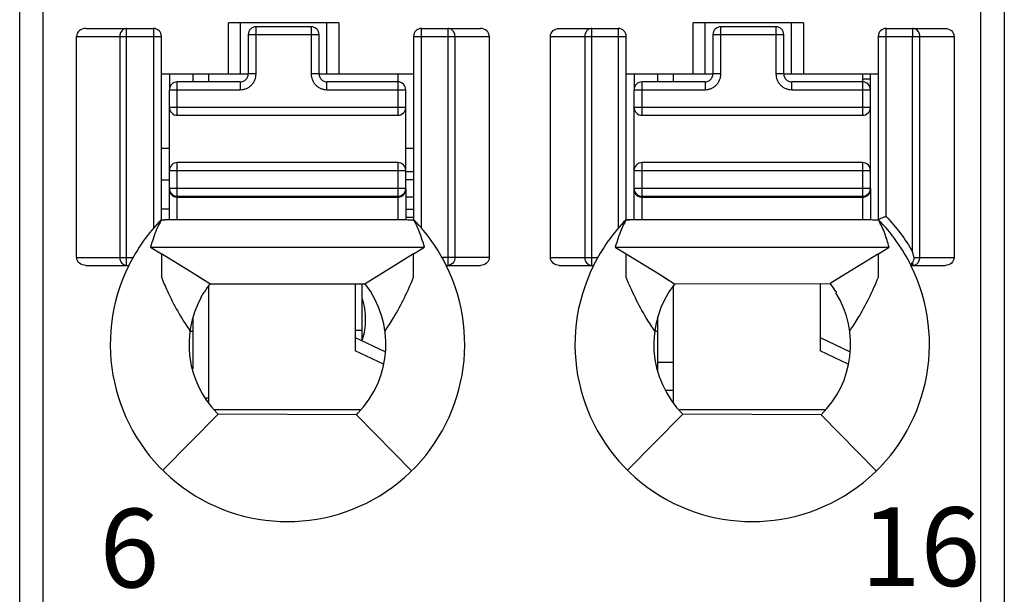
# Model space of a CAD drawing. Units: millimetres. Extents: x 3542 to 4134, y 1843 to 2259.
# Drawn here: x 3798 to 3811, y 2015 to 2022 of the extents above; entities that cross this region are included whole.
import ezdxf

# ---------------------------------------------------------------- set-up
doc = ezdxf.new("R2010")
doc.units = ezdxf.units.MM
doc.header["$MEASUREMENT"] = 0
for name, color, linetype in [('6文字层', 3, 'Continuous'), ('_', 7, 'Continuous'), ('____000', 7, 'Continuous'), ('____000_1', 7, 'Continuous'), ('____000_2', 7, 'Continuous'), ('____000_3', 7, 'Continuous'), ('____000_4', 7, 'Continuous')]:
    doc.layers.add(name, color=color, linetype=linetype)
doc.styles.add('鸿蒙CAD', font='txt')

msp = doc.modelspace()

# ---------------------------------------------------------------- linework, layer by layer
at = {"color": 0, "linetype": 'Continuous'}
for p, q in [((3802.392, 2017.806), (3802.392, 2018.532)), ((3802.303, 2017.941), (3802.392, 2017.941))]:
    msp.add_line(p, q, dxfattribs=at)
at = {"layer": '_', "color": 0, "linetype": 'Continuous'}
for p, q in [((3798.342, 2000.17), (3798.342, 2071.615)), ((3798.042, 2000.47), (3798.042, 2071.315)), ((3810.542, 2071.315), (3810.542, 2000.47)), ((3810.242, 2030.142), (3810.242, 2000.17)), ((3798.88, 2021.775), (3799.742, 2021.775)), ((3799.4, 2018.766), (3799.4, 2021.775)), ((3799.742, 2021.775), (3799.742, 2019.238)), ((3800.692, 2021.197), (3800.692, 2021.847)), ((3802.092, 2021.847), (3800.692, 2021.847)), ((3800.842, 2021.847), (3800.842, 2021.197)), ((3801.942, 2021.197), (3801.942, 2021.847)), ((3802.092, 2021.847), (3802.092, 2021.197)), ((3803.142, 2019.239), (3803.142, 2021.775)), ((3803.142, 2021.775), (3803.894, 2021.775)), ((3803.478, 2021.775), (3803.478, 2018.766)), ((3804.89, 2021.775), (3805.642, 2021.775)), ((3805.306, 2018.766), (3805.306, 2021.775)), ((3805.642, 2021.775), (3805.642, 2019.238)), ((3806.592, 2021.197), (3806.592, 2021.847)), ((3807.992, 2021.847), (3806.592, 2021.847)), ((3806.742, 2021.847), (3806.742, 2021.197)), ((3807.842, 2021.197), (3807.842, 2021.847)), ((3807.992, 2021.847), (3807.992, 2021.197)), ((3809.042, 2019.387), (3809.042, 2021.775)), ((3809.042, 2021.775), (3809.794, 2021.775)), ((3809.378, 2021.775), (3809.378, 2021.675)), ((3798.765, 2018.866), (3798.765, 2021.675)), ((3798.765, 2021.675), (3799.842, 2021.675)), ((3799.313, 2021.675), (3799.313, 2018.866)), ((3799.842, 2019.342), (3799.842, 2021.675)), ((3803.042, 2021.675), (3803.042, 2019.341)), ((3803.042, 2021.675), (3804.004, 2021.675)), ((3803.569, 2018.866), (3803.569, 2021.675)), ((3804.004, 2021.675), (3804.004, 2018.866)), ((3804.78, 2018.866), (3804.78, 2021.675)), ((3804.78, 2021.675), (3805.742, 2021.675)), ((3805.215, 2021.675), (3805.215, 2018.866)), ((3805.742, 2019.342), (3805.742, 2021.675)), ((3808.942, 2021.675), (3808.942, 2019.341)), ((3808.942, 2021.675), (3809.904, 2021.675)), ((3809.378, 2018.935), (3809.378, 2021.675)), ((3809.469, 2018.866), (3809.469, 2021.675)), ((3809.904, 2021.675), (3809.904, 2018.866)), ((3799.842, 2021.197), (3800.943, 2021.197)), ((3801.843, 2021.197), (3803.042, 2021.197)), ((3805.742, 2021.197), (3806.843, 2021.197)), ((3807.743, 2021.197), (3808.942, 2021.197)), ((3799.838, 2019.343), (3799.883, 2019.343)), ((3799.883, 2019.343), (3799.879, 2019.343)), ((3799.883, 2019.343), (3799.883, 2019.343)), ((3802.842, 2019.343), (3799.883, 2019.343)), ((3805.742, 2019.343), (3805.783, 2019.343)), ((3808.742, 2019.343), (3805.782, 2019.343)), ((3799.704, 2018.997), (3803.18, 2018.997)), ((3799.704, 2018.997), (3799.841, 2018.912)), ((3799.841, 2018.912), (3799.841, 2018.653)), ((3800.263, 2018.652), (3799.841, 2018.912)), ((3803.043, 2018.912), (3802.628, 2018.656)), ((3803.043, 2018.912), (3803.18, 2018.997)), ((3803.043, 2018.662), (3803.043, 2018.912)), ((3805.604, 2018.997), (3809.08, 2018.997)), ((3805.604, 2018.997), (3805.741, 2018.912)), ((3805.741, 2018.652), (3805.741, 2018.912)), ((3805.741, 2018.912), (3806.163, 2018.652)), ((3808.943, 2018.912), (3808.531, 2018.657)), ((3808.943, 2018.912), (3809.08, 2018.997)), ((3808.943, 2018.666), (3808.943, 2018.912)), ((3798.765, 2018.866), (3799.481, 2018.866)), ((3798.88, 2018.766), (3799.428, 2018.766)), ((3804.004, 2018.866), (3803.404, 2018.866)), ((3803.457, 2018.766), (3803.894, 2018.766)), ((3804.78, 2018.866), (3805.381, 2018.866)), ((3804.89, 2018.766), (3805.328, 2018.766)), ((3809.357, 2018.766), (3809.794, 2018.766)), ((3809.366, 2018.782), (3809.378, 2018.801)), ((3809.378, 2018.801), (3809.378, 2018.766)), ((3809.396, 2018.866), (3809.904, 2018.866)), ((3799.841, 2018.653), (3799.841, 2018.615)), ((3800.458, 2018.532), (3800.263, 2018.652)), ((3800.38, 2018.579), (3800.263, 2018.652)), ((3802.628, 2018.656), (3802.427, 2018.532)), ((3803.043, 2018.614), (3803.043, 2018.662)), ((3805.741, 2018.615), (3805.741, 2018.652)), ((3806.163, 2018.652), (3806.355, 2018.533)), ((3806.163, 2018.652), (3806.28, 2018.579)), ((3808.531, 2018.657), (3808.33, 2018.534)), ((3808.943, 2018.614), (3808.943, 2018.666)), ((3800.458, 2018.532), (3802.427, 2018.532)), ((3806.355, 2018.533), (3808.33, 2018.534)), ((3808.406, 2018.432), (3808.406, 2018.418)), ((3800.342, 2018.368), (3800.342, 2018.355)), ((3800.544, 2016.892), (3800.562, 2016.874)), ((3802.317, 2016.868), (3802.335, 2016.887)), ((3799.859, 2016.165), (3800.562, 2016.874)), ((3802.317, 2016.868), (3800.562, 2016.874)), ((3802.317, 2016.868), (3803.016, 2016.155)), ((3805.759, 2016.165), (3806.462, 2016.874)), ((3808.217, 2016.868), (3806.462, 2016.874)), ((3808.217, 2016.868), (3808.916, 2016.155))]:
    msp.add_line(p, q, dxfattribs=at)
for centre, radius, start, end in [((3799.742, 2021.675), 0.1, 360, 90.0093), ((3803.142, 2021.675), 0.1, 90, 180), ((3805.642, 2021.675), 0.1, 360, 90), ((3809.042, 2021.675), 0.1, 90, 180), ((3801.446, 2017.763), 2.254, 135.4404, 153.574), ((3801.438, 2017.763), 2.255, 26.4152, 44.4834), ((3807.346, 2017.763), 2.254, 135.4404, 153.5741), ((3807.338, 2017.763), 2.255, 26.4152, 44.4835), ((3801.442, 2017.761), 2.25, 153.4825, 26.5159), ((3807.342, 2017.761), 2.25, 153.4825, 26.5168), ((3801.442, 2017.761), 1.25, 315.5955, 38.0454), ((3807.342, 2017.761), 1.25, 141.9546, 225.2392), ((3807.342, 2017.761), 1.257, 32.2482, 37.8953), ((3807.342, 2017.761), 1.25, 314.4044, 31.7052), ((3801.442, 2017.761), 1.25, 151.6424, 224.0488)]:
    msp.add_arc(centre, radius, start, end, dxfattribs=at)
for centre, major_axis, ratio, start_param, end_param in [((3798.88, 2021.675), (0.115, 0), 0.866025, 1.570796, 3.141593), ((3803.894, 2021.675), (0.11, 0), 0.907841, 6.283185, 7.853982)]:
    msp.add_ellipse(centre, major_axis=major_axis, ratio=ratio, start_param=start_param, end_param=end_param, dxfattribs=at)
for points, knots in [([(3799.362, 2021.765), (3799.357, 2021.762), (3799.338, 2021.748), (3799.324, 2021.727), (3799.319, 2021.709)], [0, 0, 0, 0, 0.241975, 1, 1, 1, 1]), ([(3803.569, 2021.675), (3803.569, 2021.693), (3803.56, 2021.729), (3803.533, 2021.756), (3803.518, 2021.765)], [0, 0, 0, 0, 0.511099, 1, 1, 1, 1]), ([(3804.78, 2021.675), (3804.78, 2021.701), (3804.807, 2021.757), (3804.864, 2021.775), (3804.89, 2021.775)], [0, 0, 0, 0, 0.498356, 1, 1, 1, 1]), ([(3809.469, 2021.675), (3809.469, 2021.693), (3809.46, 2021.729), (3809.433, 2021.756), (3809.418, 2021.765)], [0, 0, 0, 0, 0.510762, 1, 1, 1, 1]), ([(3809.794, 2021.775), (3809.821, 2021.775), (3809.877, 2021.757), (3809.904, 2021.701), (3809.904, 2021.675)], [0, 0, 0, 0, 0.501779, 1, 1, 1, 1]), ([(3809.042, 2019.387), (3809.03, 2019.382), (3809.006, 2019.373), (3808.979, 2019.361), (3808.96, 2019.355), (3808.952, 2019.35), (3808.943, 2019.349), (3808.942, 2019.344), (3808.942, 2019.341)], [0, 0, 0, 0, 0.357715, 0.668478, 0.790714, 0.883466, 0.939285, 1, 1, 1, 1]), ([(3809.042, 2019.386), (3809.106, 2019.318), (3809.229, 2019.175), (3809.332, 2019.017), (3809.378, 2018.935)], [0, 0, 0, 0, 0.498828, 1, 1, 1, 1]), ([(3809.08, 2018.997), (3809.072, 2019.027), (3809.054, 2019.085), (3809.025, 2019.173), (3808.989, 2019.258), (3808.961, 2019.313), (3808.948, 2019.341)], [0, 0, 0, 0, 0.249114, 0.49881, 0.748938, 1, 1, 1, 1]), ([(3809.396, 2018.866), (3809.395, 2018.872), (3809.392, 2018.883), (3809.387, 2018.901), (3809.383, 2018.918), (3809.381, 2018.931), (3809.378, 2018.936)], [0, 0, 0, 0, 0.249896, 0.499241, 0.750871, 1, 1, 1, 1]), ([(3798.88, 2018.766), (3798.852, 2018.766), (3798.809, 2018.78), (3798.772, 2018.824), (3798.765, 2018.852), (3798.765, 2018.866)], [0, 0, 0, 0, 0.49696, 0.748557, 1, 1, 1, 1]), ([(3799.313, 2018.866), (3799.313, 2018.841), (3799.329, 2018.791), (3799.377, 2018.766), (3799.4, 2018.766)], [0, 0, 0, 0, 0.525309, 1, 1, 1, 1]), ([(3803.569, 2018.866), (3803.569, 2018.841), (3803.552, 2018.79), (3803.502, 2018.766), (3803.478, 2018.766)], [0, 0, 0, 0, 0.516303, 1, 1, 1, 1]), ([(3804.004, 2018.866), (3804.004, 2018.839), (3803.977, 2018.784), (3803.921, 2018.766), (3803.894, 2018.766)], [0, 0, 0, 0, 0.497785, 1, 1, 1, 1]), ([(3804.89, 2018.766), (3804.863, 2018.766), (3804.807, 2018.784), (3804.78, 2018.839), (3804.78, 2018.866)], [0, 0, 0, 0, 0.502076, 1, 1, 1, 1]), ([(3805.215, 2018.866), (3805.215, 2018.841), (3805.233, 2018.79), (3805.283, 2018.766), (3805.306, 2018.766)], [0, 0, 0, 0, 0.517052, 1, 1, 1, 1]), ([(3809.357, 2018.766), (3809.357, 2018.766), (3809.358, 2018.769), (3809.36, 2018.77), (3809.363, 2018.776), (3809.365, 2018.779), (3809.366, 2018.782)], [0, 0, 0, 0, 0.067, 0.262554, 0.577611, 1, 1, 1, 1]), ([(3809.378, 2018.801), (3809.38, 2018.804), (3809.388, 2018.817), (3809.394, 2018.832), (3809.396, 2018.843)], [0, 0, 0, 0, 0.231049, 1, 1, 1, 1]), ([(3809.904, 2018.866), (3809.904, 2018.839), (3809.877, 2018.784), (3809.821, 2018.766), (3809.794, 2018.766)], [0, 0, 0, 0, 0.497786, 1, 1, 1, 1]), ([(3799.841, 2018.615), (3799.865, 2018.556), (3799.928, 2018.409), (3800.046, 2018.18), (3800.148, 2018.014), (3800.204, 2017.934)], [0, 0, 0, 0, 0.24599, 0.61934, 1, 1, 1, 1]), ([(3802.68, 2017.934), (3802.718, 2017.987), (3802.806, 2018.124), (3802.929, 2018.35), (3803.007, 2018.526), (3803.043, 2018.614)], [0, 0, 0, 0, 0.254707, 0.630234, 1, 1, 1, 1]), ([(3806.104, 2017.934), (3806.066, 2017.988), (3805.979, 2018.124), (3805.855, 2018.351), (3805.777, 2018.526), (3805.741, 2018.615)], [0, 0, 0, 0, 0.254715, 0.630213, 1, 1, 1, 1]), ([(3808.58, 2017.934), (3808.618, 2017.987), (3808.706, 2018.124), (3808.829, 2018.35), (3808.907, 2018.526), (3808.943, 2018.614)], [0, 0, 0, 0, 0.254707, 0.630234, 1, 1, 1, 1]), ([(3800.413, 2018.471), (3800.401, 2018.453), (3800.378, 2018.417), (3800.354, 2018.381), (3800.344, 2018.362)], [0, 0, 0, 0, 0.500054, 1, 1, 1, 1])]:
    msp.add_open_spline(points, degree=3, knots=knots, dxfattribs=at)
for points in [[(3799.4, 2021.775), (3799.387, 2021.775), (3799.374, 2021.771), (3799.362, 2021.765)], [(3803.518, 2021.765), (3803.506, 2021.771), (3803.492, 2021.775), (3803.478, 2021.775)], [(3805.266, 2021.765), (3805.255, 2021.759), (3805.245, 2021.75), (3805.237, 2021.74)], [(3805.306, 2021.775), (3805.292, 2021.775), (3805.278, 2021.771), (3805.266, 2021.765)], [(3809.418, 2021.765), (3809.406, 2021.771), (3809.392, 2021.775), (3809.378, 2021.775)], [(3799.319, 2021.709), (3799.315, 2021.698), (3799.313, 2021.686), (3799.313, 2021.675)], [(3805.221, 2021.709), (3805.217, 2021.698), (3805.215, 2021.686), (3805.215, 2021.675)], [(3805.237, 2021.74), (3805.23, 2021.731), (3805.225, 2021.72), (3805.221, 2021.709)], [(3799.838, 2019.342), (3799.819, 2019.302), (3799.798, 2019.264), (3799.781, 2019.224)], [(3799.838, 2019.342), (3799.853, 2019.341), (3799.868, 2019.343), (3799.883, 2019.343)], [(3803.048, 2019.341), (3802.979, 2019.341), (3802.911, 2019.343), (3802.842, 2019.343)], [(3803.101, 2019.23), (3803.084, 2019.268), (3803.065, 2019.304), (3803.048, 2019.341)], [(3805.738, 2019.342), (3805.719, 2019.302), (3805.698, 2019.264), (3805.681, 2019.224)], [(3805.782, 2019.343), (3805.767, 2019.343), (3805.753, 2019.342), (3805.738, 2019.342)], [(3808.948, 2019.341), (3808.879, 2019.341), (3808.811, 2019.343), (3808.742, 2019.343)], [(3799.781, 2019.224), (3799.766, 2019.188), (3799.753, 2019.152), (3799.74, 2019.115)], [(3803.144, 2019.115), (3803.131, 2019.154), (3803.117, 2019.192), (3803.101, 2019.23)], [(3805.681, 2019.224), (3805.666, 2019.188), (3805.653, 2019.152), (3805.64, 2019.115)], [(3799.74, 2019.115), (3799.727, 2019.076), (3799.715, 2019.037), (3799.704, 2018.997)], [(3803.18, 2018.997), (3803.169, 2019.037), (3803.157, 2019.076), (3803.144, 2019.115)], [(3805.64, 2019.115), (3805.627, 2019.076), (3805.615, 2019.037), (3805.604, 2018.997)], [(3809.378, 2018.766), (3809.394, 2018.766), (3809.41, 2018.771), (3809.424, 2018.779)], [(3809.396, 2018.843), (3809.398, 2018.85), (3809.398, 2018.859), (3809.396, 2018.866)], [(3809.424, 2018.779), (3809.438, 2018.788), (3809.449, 2018.801), (3809.457, 2018.816)], [(3809.457, 2018.816), (3809.465, 2018.831), (3809.469, 2018.849), (3809.469, 2018.866)], [(3800.458, 2018.532), (3800.442, 2018.512), (3800.427, 2018.492), (3800.413, 2018.471)]]:
    msp.add_open_spline(points, degree=3, dxfattribs=at)
at = {"layer": '____000', "color": 0, "linetype": 'Continuous'}
for p, q in [((3799.943, 2021.197), (3799.943, 2020.997)), ((3800.243, 2021.097), (3800.243, 2021.197)), ((3800.443, 2021.097), (3800.443, 2021.197)), ((3802.843, 2021.197), (3802.843, 2021.097)), ((3805.843, 2021.197), (3805.843, 2020.997)), ((3806.143, 2021.097), (3806.143, 2021.197)), ((3806.343, 2021.097), (3806.343, 2021.197)), ((3808.743, 2021.197), (3808.743, 2021.097)), ((3799.943, 2019.723), (3799.943, 2019.743)), ((3805.843, 2019.723), (3805.843, 2019.743)), ((3800.443, 2017.033), (3800.443, 2018.512)), ((3802.303, 2018.532), (3802.303, 2017.682)), ((3806.343, 2017.022), (3806.343, 2018.512)), ((3808.203, 2018.534), (3808.203, 2017.682)), ((3800.243, 2017.452), (3800.243, 2018.109)), ((3806.143, 2017.432), (3806.143, 2018.109)), ((3800.204, 2017.93), (3800.243, 2017.93)), ((3806.104, 2017.93), (3806.143, 2017.93)), ((3802.303, 2017.849), (3802.676, 2017.67)), ((3808.203, 2017.849), (3808.586, 2017.666)), ((3802.661, 2017.51), (3802.303, 2017.682)), ((3808.558, 2017.512), (3808.203, 2017.682))]:
    msp.add_line(p, q, dxfattribs=at)
at = {"layer": '____000_1', "color": 0, "linetype": 'Continuous'}
for p, q in [((3802.943, 2019.38), (3803.042, 2019.38)), ((3800.443, 2017.08), (3800.41, 2017.08)), ((3802.366, 2016.93), (3800.517, 2016.93))]:
    msp.add_line(p, q, dxfattribs=at)
for points, knots in [([(3802.434, 2018.079), (3802.434, 2018.124), (3802.427, 2018.211), (3802.407, 2018.296), (3802.394, 2018.335)], [0, 0, 0, 0, 0.517503, 1, 1, 1, 1]), ([(3802.393, 2017.824), (3802.407, 2017.863), (3802.427, 2017.948), (3802.434, 2018.034), (3802.434, 2018.079)], [0, 0, 0, 0, 0.482486, 1, 1, 1, 1])]:
    msp.add_open_spline(points, degree=3, knots=knots, dxfattribs=at)
at = {"layer": '____000_2', "color": 0, "linetype": 'Continuous'}
for p, q in [((3799.943, 2020.252), (3799.842, 2020.252)), ((3803.042, 2020.252), (3802.943, 2020.252)), ((3803.042, 2019.952), (3802.943, 2019.952)), ((3808.266, 2016.93), (3806.417, 2016.93))]:
    msp.add_line(p, q, dxfattribs=at)
at = {"layer": '____000_3', "color": 0, "linetype": 'Continuous'}
for p, q in [((3801.043, 2021.197), (3801.043, 2021.797)), ((3801.743, 2021.797), (3801.043, 2021.797)), ((3801.743, 2021.797), (3801.743, 2021.197)), ((3806.943, 2021.197), (3806.943, 2021.797)), ((3807.643, 2021.797), (3806.943, 2021.797)), ((3807.643, 2021.797), (3807.643, 2021.197)), ((3800.943, 2021.697), (3800.943, 2021.197)), ((3800.943, 2021.697), (3801.843, 2021.697)), ((3801.843, 2021.197), (3801.843, 2021.697)), ((3806.843, 2021.697), (3806.843, 2021.197)), ((3806.843, 2021.697), (3807.743, 2021.697)), ((3807.743, 2021.197), (3807.743, 2021.697)), ((3801.043, 2021.197), (3800.943, 2021.197)), ((3801.843, 2021.197), (3801.743, 2021.197)), ((3806.943, 2021.197), (3806.843, 2021.197)), ((3807.743, 2021.197), (3807.643, 2021.197)), ((3800.043, 2020.672), (3800.043, 2021.097)), ((3800.843, 2021.097), (3800.043, 2021.097)), ((3800.843, 2021.097), (3800.843, 2020.997)), ((3801.943, 2020.997), (3801.943, 2021.097)), ((3802.843, 2021.097), (3801.943, 2021.097)), ((3802.843, 2021.097), (3802.843, 2020.672)), ((3805.943, 2020.672), (3805.943, 2021.097)), ((3806.743, 2021.097), (3805.943, 2021.097)), ((3806.743, 2021.097), (3806.743, 2020.997)), ((3807.843, 2020.997), (3807.843, 2021.097)), ((3808.743, 2021.097), (3807.843, 2021.097)), ((3808.743, 2021.097), (3808.743, 2020.672)), ((3799.943, 2019.343), (3799.943, 2020.997)), ((3799.943, 2020.997), (3800.843, 2020.997)), ((3801.943, 2020.997), (3802.943, 2020.997)), ((3802.943, 2019.743), (3802.943, 2020.997)), ((3805.843, 2019.343), (3805.843, 2020.997)), ((3805.843, 2020.997), (3806.743, 2020.997)), ((3807.843, 2020.997), (3808.843, 2020.997)), ((3808.843, 2019.743), (3808.843, 2020.997)), ((3802.943, 2020.772), (3799.943, 2020.772)), ((3808.843, 2020.772), (3805.843, 2020.772)), ((3800.043, 2020.672), (3802.843, 2020.672)), ((3805.943, 2020.672), (3808.743, 2020.672)), ((3800.043, 2019.343), (3800.043, 2020.072)), ((3802.843, 2020.072), (3800.043, 2020.072)), ((3802.843, 2020.072), (3802.843, 2019.343)), ((3805.943, 2019.343), (3805.943, 2020.072)), ((3808.743, 2020.072), (3805.943, 2020.072)), ((3808.743, 2020.072), (3808.743, 2019.343)), ((3799.943, 2019.972), (3802.943, 2019.972)), ((3805.843, 2019.972), (3808.843, 2019.972)), ((3802.943, 2019.743), (3799.943, 2019.743)), ((3799.955, 2019.695), (3799.956, 2019.693)), ((3799.956, 2019.693), (3799.958, 2019.69)), ((3799.963, 2019.683), (3799.965, 2019.68)), ((3800.043, 2019.643), (3802.843, 2019.643)), ((3800.043, 2019.633), (3802.843, 2019.633)), ((3802.943, 2019.742), (3802.943, 2019.342)), ((3808.843, 2019.743), (3805.843, 2019.743)), ((3805.855, 2019.695), (3805.856, 2019.693)), ((3805.856, 2019.693), (3805.858, 2019.69)), ((3805.863, 2019.683), (3805.865, 2019.68)), ((3805.943, 2019.643), (3808.743, 2019.643)), ((3805.943, 2019.633), (3808.743, 2019.633)), ((3808.843, 2019.742), (3808.843, 2019.342))]:
    msp.add_line(p, q, dxfattribs=at)
for points in [[(3799.958, 2019.69), (3799.96, 2019.687), (3799.963, 2019.683)], [(3799.965, 2019.68), (3799.967, 2019.677), (3799.97, 2019.675), (3799.972, 2019.672), (3799.973, 2019.671)], [(3799.992, 2019.657), (3799.992, 2019.657), (3799.994, 2019.656), (3799.996, 2019.655), (3799.998, 2019.654), (3799.999, 2019.653), (3800.001, 2019.652), (3800.003, 2019.651), (3800.005, 2019.65), (3800.007, 2019.649), (3800.009, 2019.649), (3800.011, 2019.648), (3800.013, 2019.647), (3800.015, 2019.647), (3800.017, 2019.646), (3800.019, 2019.646), (3800.021, 2019.645), (3800.023, 2019.645)], [(3800.023, 2019.645), (3800.026, 2019.644), (3800.028, 2019.644), (3800.029, 2019.644), (3800.031, 2019.643), (3800.033, 2019.643), (3800.035, 2019.643), (3800.036, 2019.643), (3800.037, 2019.643)], [(3805.858, 2019.69), (3805.86, 2019.687), (3805.863, 2019.683)], [(3805.865, 2019.68), (3805.867, 2019.677), (3805.87, 2019.675), (3805.872, 2019.672), (3805.873, 2019.671)], [(3805.892, 2019.657), (3805.892, 2019.657), (3805.894, 2019.656), (3805.896, 2019.655), (3805.898, 2019.654), (3805.899, 2019.653), (3805.901, 2019.652), (3805.903, 2019.651), (3805.905, 2019.65), (3805.907, 2019.649), (3805.909, 2019.649), (3805.911, 2019.648), (3805.913, 2019.647), (3805.915, 2019.647), (3805.917, 2019.646), (3805.919, 2019.646), (3805.921, 2019.645), (3805.923, 2019.645)], [(3805.923, 2019.645), (3805.926, 2019.644), (3805.928, 2019.644), (3805.929, 2019.644), (3805.931, 2019.643), (3805.933, 2019.643), (3805.935, 2019.643), (3805.936, 2019.643), (3805.937, 2019.643)]]:
    msp.add_lwpolyline(points, dxfattribs=at)
for centre, radius, start, end in [((3801.043, 2021.697), 0.1, 90, 180), ((3801.743, 2021.697), 0.1, 360, 90), ((3806.943, 2021.697), 0.1, 90, 180), ((3807.643, 2021.697), 0.1, 360, 90), ((3800.843, 2021.197), 0.1, 270, 360), ((3801.943, 2021.197), 0.1, 180, 270), ((3806.743, 2021.197), 0.1, 270, 360), ((3807.843, 2021.197), 0.1, 180, 270), ((3800.043, 2020.997), 0.1, 90, 180), ((3802.843, 2020.997), 0.1, 359.9999, 90), ((3805.943, 2020.997), 0.1, 90, 180), ((3808.743, 2020.997), 0.1, 359.9999, 90), ((3800.043, 2020.772), 0.1, 180, 270), ((3802.843, 2020.772), 0.1, 270, 360), ((3805.943, 2020.772), 0.1, 180, 270), ((3808.743, 2020.772), 0.1, 270, 360), ((3800.043, 2019.972), 0.1, 90, 180), ((3802.843, 2019.972), 0.1, 360, 90), ((3805.943, 2019.972), 0.1, 90, 180), ((3808.743, 2019.972), 0.1, 360, 90), ((3800.043, 2019.743), 0.1, 180, 270), ((3800.025, 2019.723), 0.0817, 180.0126, 198.5993), ((3800.027, 2019.723), 0.0836, 198.5226, 199.7699), ((3800.027, 2019.724), 0.0843, 199.7717, 202.5732), ((3800.034, 2019.728), 0.0921, 218.1964, 223.1185), ((3800.043, 2019.742), 0.109, 253.1085, 265.9116), ((3800.043, 2019.744), 0.111, 265.868, 269.2549), ((3800.043, 2019.743), 0.111, 269.2559, 269.9998), ((3802.843, 2019.743), 0.1, 270, 360), ((3802.843, 2019.744), 0.111, 270.0001, 270.7174), ((3802.86, 2019.723), 0.0834, 339.4656, 341.4571), ((3802.861, 2019.723), 0.0822, 341.4319, 359.9273), ((3805.943, 2019.743), 0.1, 180, 270), ((3805.925, 2019.723), 0.0817, 180.0126, 198.5993), ((3805.927, 2019.723), 0.0836, 198.5226, 199.7699), ((3805.927, 2019.724), 0.0843, 199.7717, 202.5732), ((3805.934, 2019.728), 0.0921, 218.1964, 223.1185), ((3805.943, 2019.742), 0.109, 253.1085, 265.9116), ((3805.943, 2019.744), 0.111, 265.868, 269.2549), ((3805.943, 2019.743), 0.111, 269.2559, 269.9998), ((3808.743, 2019.743), 0.1, 270, 360), ((3808.743, 2019.744), 0.111, 270.0001, 270.7174), ((3808.76, 2019.723), 0.0834, 339.4656, 341.4571), ((3808.761, 2019.723), 0.0822, 341.4319, 359.9273)]:
    msp.add_arc(centre, radius, start, end, dxfattribs=at)
for points, knots in [([(3800.843, 2020.997), (3800.856, 2020.997), (3800.882, 2021), (3800.92, 2021.012), (3800.955, 2021.03), (3800.985, 2021.055), (3801.01, 2021.086), (3801.029, 2021.12), (3801.041, 2021.158), (3801.043, 2021.184), (3801.043, 2021.197)], [0, 0, 0, 0, 0.124951, 0.250068, 0.374988, 0.500012, 0.625012, 0.750015, 0.875034, 1, 1, 1, 1]), ([(3801.743, 2021.197), (3801.743, 2021.184), (3801.746, 2021.158), (3801.757, 2021.12), (3801.776, 2021.086), (3801.801, 2021.055), (3801.831, 2021.03), (3801.866, 2021.012), (3801.904, 2021), (3801.93, 2020.997), (3801.943, 2020.997)], [0, 0, 0, 0, 0.124968, 0.249991, 0.374994, 0.499993, 0.625015, 0.749934, 0.87505, 1, 1, 1, 1]), ([(3806.743, 2020.997), (3806.756, 2020.997), (3806.782, 2021), (3806.82, 2021.012), (3806.855, 2021.03), (3806.885, 2021.055), (3806.91, 2021.086), (3806.929, 2021.12), (3806.941, 2021.158), (3806.943, 2021.184), (3806.943, 2021.197)], [0, 0, 0, 0, 0.124951, 0.250068, 0.374988, 0.500012, 0.625012, 0.750015, 0.875034, 1, 1, 1, 1]), ([(3807.643, 2021.197), (3807.643, 2021.184), (3807.646, 2021.158), (3807.657, 2021.12), (3807.676, 2021.086), (3807.701, 2021.055), (3807.731, 2021.03), (3807.766, 2021.012), (3807.804, 2021), (3807.83, 2020.997), (3807.843, 2020.997)], [0, 0, 0, 0, 0.124968, 0.249991, 0.374994, 0.499993, 0.625015, 0.749934, 0.87505, 1, 1, 1, 1]), ([(3799.949, 2019.691), (3799.95, 2019.69), (3799.954, 2019.682), (3799.958, 2019.676), (3799.962, 2019.671)], [0, 0, 0, 0, 0.244297, 1, 1, 1, 1]), ([(3799.967, 2019.665), (3799.968, 2019.664), (3799.973, 2019.658), (3799.979, 2019.654), (3799.983, 2019.651)], [0, 0, 0, 0, 0.248102, 1, 1, 1, 1]), ([(3799.983, 2019.651), (3799.985, 2019.649), (3799.994, 2019.644), (3800.004, 2019.64), (3800.011, 2019.638)], [0, 0, 0, 0, 0.251991, 1, 1, 1, 1]), ([(3802.845, 2019.633), (3802.848, 2019.633), (3802.861, 2019.634), (3802.875, 2019.637), (3802.884, 2019.641)], [0, 0, 0, 0, 0.240112, 1, 1, 1, 1]), ([(3802.884, 2019.641), (3802.896, 2019.646), (3802.919, 2019.66), (3802.933, 2019.682), (3802.938, 2019.694)], [0, 0, 0, 0, 0.512969, 1, 1, 1, 1]), ([(3805.849, 2019.691), (3805.85, 2019.69), (3805.854, 2019.682), (3805.858, 2019.676), (3805.862, 2019.671)], [0, 0, 0, 0, 0.244297, 1, 1, 1, 1]), ([(3805.867, 2019.665), (3805.868, 2019.664), (3805.873, 2019.658), (3805.879, 2019.654), (3805.883, 2019.651)], [0, 0, 0, 0, 0.248102, 1, 1, 1, 1]), ([(3805.883, 2019.651), (3805.885, 2019.649), (3805.894, 2019.644), (3805.904, 2019.64), (3805.911, 2019.638)], [0, 0, 0, 0, 0.251991, 1, 1, 1, 1]), ([(3808.745, 2019.633), (3808.748, 2019.633), (3808.761, 2019.634), (3808.775, 2019.637), (3808.784, 2019.641)], [0, 0, 0, 0, 0.240112, 1, 1, 1, 1]), ([(3808.784, 2019.641), (3808.796, 2019.646), (3808.819, 2019.66), (3808.833, 2019.682), (3808.838, 2019.694)], [0, 0, 0, 0, 0.512969, 1, 1, 1, 1])]:
    msp.add_open_spline(points, degree=3, knots=knots, dxfattribs=at)
at = {"layer": '____000_4', "color": 0, "linetype": 'Continuous'}
for p, q in [((3808.841, 2021.13), (3808.743, 2021.13)), ((3808.842, 2020.997), (3808.842, 2021.197)), ((3799.842, 2019.852), (3799.943, 2019.852)), ((3803.042, 2019.852), (3802.942, 2019.852)), ((3803.042, 2019.63), (3802.942, 2019.63)), ((3799.943, 2019.48), (3799.842, 2019.48)), ((3802.942, 2019.48), (3803.042, 2019.48)), ((3806.343, 2017.53), (3806.143, 2017.53)), ((3806.244, 2017.18), (3806.343, 2017.18))]:
    msp.add_line(p, q, dxfattribs=at)

# ---------------------------------------------------------------- texts
at = {"layer": '6文字层', "color": 0, "char_height": 1, "width": 0.59616, "attachment_point": 1, "style": '鸿蒙CAD'}
for s, insert in [('{\\fHarmonyOS Sans SC Medium|b0|i0|c134|p2;6}', (3799.056, 2015.674)), ('{\\fHarmonyOS Sans SC Medium|b0|i0|c134|p2;16}', (3808.722, 2015.692))]:
    msp.add_mtext(s, dxfattribs=dict(at, insert=insert))

doc.saveas('drawing.dxf')
